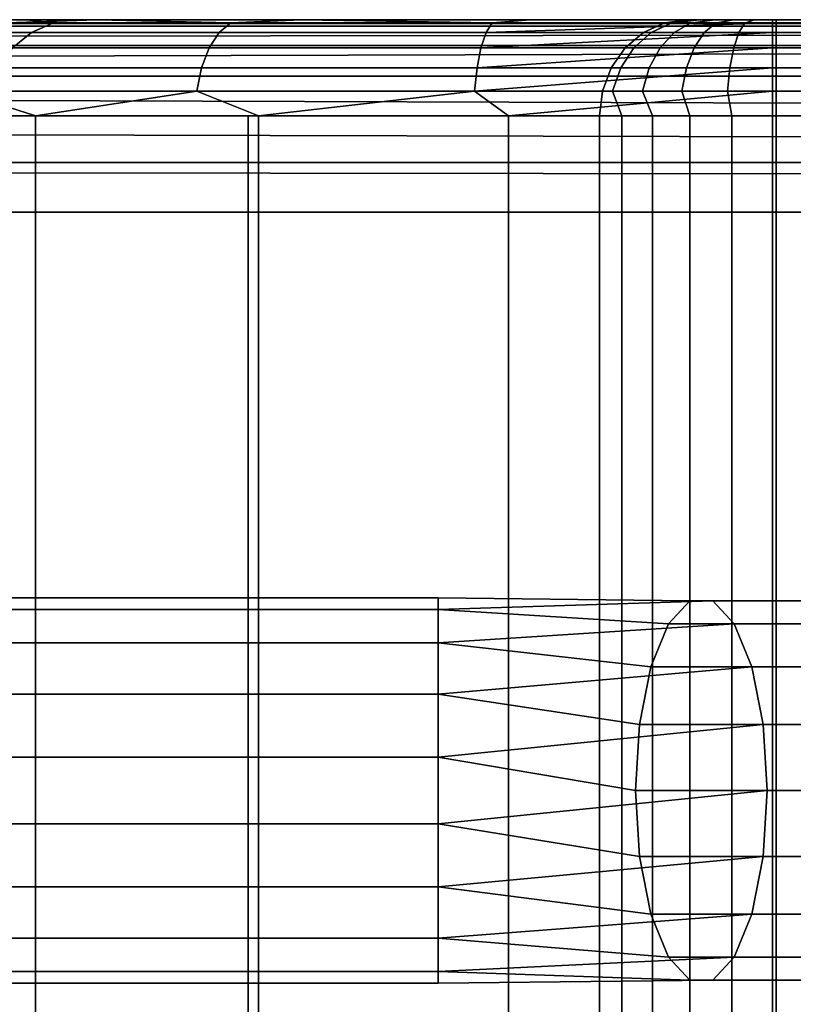
# Model space of a CAD drawing. Extents: x -10 to 409, y -3 to 367.
# Drawn here: x 404 to 406, y 220 to 222 of the extents above; entities that cross this region are included whole.
import ezdxf

# ---------------------------------------------------------------- set-up
doc = ezdxf.new("R2010")
doc.units = 0
doc.header["$LTSCALE"] = 30
doc.header["$MEASUREMENT"] = 0
for name, color, linetype in [('1', 4, 'CONTINUOUS'), ('AFUCH-3-BKFB', 5, 'CONTINUOUS'), ('AFUCH-3-FMPT', 4, 'CONTINUOUS'), ('AFUCH-3-STFB', 5, 'CONTINUOUS')]:
    doc.layers.add(name, color=color, linetype=linetype)

# ---------------------------------------------------------------- blocks, each defined once
blk = doc.blocks.new('AGIH43NPS')
at = {"layer": 'AFUCH-3-BKFB'}
for points, invisible_edges in [([(0.0085, -0.25, 19.4353), (0.0085, -0.25, 19.4353), (0, -2.1783, 19.5), (0, -0.25, 19.5)], 2), ([(0.0085, -0.25, 19.4353), (0.0085, -0.25, 19.4353), (0.0085, -2.1783, 19.4353), (0, -2.1783, 19.5)], 8), ([(0, -2.1783, 19.5), (0, -2.1783, 19.5), (0, -0.25, 29.75), (0, -0.25, 19.5)], 2), ([(0, -0.25, 29.75), (0, -0.25, 29.75), (0, -2.1686, 30), (0, -0.5, 30)], 10), ([(0, -0.25, 29.75), (0, -0.25, 29.75), (0, -2.1783, 19.5), (0, -2.1686, 30)], 14), ([(0.0085, -2.1783, 19.4353), (0.0085, -2.1783, 19.4353), (0.0335, -0.25, 19.375), (0.0335, -2.1783, 19.375)], 2), ([(0.0335, -0.25, 19.375), (0.0335, -0.25, 19.375), (0.0085, -2.1783, 19.4353), (0.0085, -0.25, 19.4353)], 2), ([(0.0732, -0.25, 19.3232), (0.0732, -0.25, 19.3232), (0.0335, -2.1783, 19.375), (0.0335, -0.25, 19.375)], 2), ([(0.0732, -0.25, 19.3232), (0.0732, -0.25, 19.3232), (0.0732, -2.1783, 19.3232), (0.0335, -2.1783, 19.375)], 8), ([(0.0732, -2.1783, 19.3232), (0.0732, -2.1783, 19.3232), (0.125, -0.25, 19.2835), (0.125, -2.1783, 19.2835)], 2), ([(0.125, -0.25, 19.2835), (0.125, -0.25, 19.2835), (0.0732, -2.1783, 19.3232), (0.0732, -0.25, 19.3232)], 2), ([(0.1853, -0.25, 19.2585), (0.1853, -0.25, 19.2585), (0.125, -2.1783, 19.2835), (0.125, -0.25, 19.2835)], 2), ([(0.1853, -0.25, 19.2585), (0.1853, -0.25, 19.2585), (0.1853, -2.1783, 19.2585), (0.125, -2.1783, 19.2835)], 8), ([(0.1853, -2.1783, 19.2585), (0.1853, -2.1783, 19.2585), (0.25, -0.25, 19.25), (0.25, -2.1783, 19.25)], 2), ([(0.25, -0.25, 19.25), (0.25, -0.25, 19.25), (0.1853, -2.1783, 19.2585), (0.1853, -0.25, 19.2585)], 2), ([(0.25, -0.25, 19.25), (77.75, -0.25, 19.25), (0.25, -2.1783, 19.25)], 2), ([(77.75, -0.25, 19.25), (77.75, -2.1783, 19.25), (0.25, -2.1783, 19.25)], 8), ([(0.0085, -2.1686, 30.0647), (0.0085, -2.1686, 30.0647), (0, -0.5, 30), (0, -2.1686, 30)], 2), ([(0.0085, -2.1686, 30.0647), (0.0085, -2.1686, 30.0647), (0.0085, -0.5, 30.0647), (0, -0.5, 30)], 8), ([(0.0085, -0.5, 30.0647), (0.0085, -0.5, 30.0647), (0.0335, -2.1686, 30.125), (0.0335, -0.5, 30.125)], 2), ([(0.0335, -2.1686, 30.125), (0.0335, -2.1686, 30.125), (0.0085, -0.5, 30.0647), (0.0085, -2.1686, 30.0647)], 2), ([(0.0732, -2.1686, 30.1768), (0.0732, -2.1686, 30.1768), (0.0335, -0.5, 30.125), (0.0335, -2.1686, 30.125)], 2), ([(0.0732, -2.1686, 30.1768), (0.0732, -2.1686, 30.1768), (0.0732, -0.5, 30.1768), (0.0335, -0.5, 30.125)], 8), ([(0.0732, -0.5, 30.1768), (0.0732, -0.5, 30.1768), (0.125, -2.1686, 30.2165), (0.125, -0.5, 30.2165)], 2), ([(0.125, -2.1686, 30.2165), (0.125, -2.1686, 30.2165), (0.0732, -0.5, 30.1768), (0.0732, -2.1686, 30.1768)], 2), ([(0.1853, -2.1686, 30.2415), (0.1853, -2.1686, 30.2415), (0.125, -0.5, 30.2165), (0.125, -2.1686, 30.2165)], 2), ([(0.1853, -2.1686, 30.2415), (0.1853, -2.1686, 30.2415), (0.1853, -0.5, 30.2415), (0.125, -0.5, 30.2165)], 8), ([(0.1853, -0.5, 30.2415), (0.1853, -0.5, 30.2415), (0.25, -2.1686, 30.25), (0.25, -0.5, 30.25)], 2), ([(0.25, -2.1686, 30.25), (0.25, -2.1686, 30.25), (0.1853, -0.5, 30.2415), (0.1853, -2.1686, 30.2415)], 2), ([(0.25, -2.1686, 30.25), (77.75, -2.1686, 30.25), (0.25, -0.5, 30.25)], 2), ([(77.75, -2.1686, 30.25), (77.75, -0.5, 30.25), (0.25, -0.5, 30.25)], 8), ([(0, -2.2264, 29.9932), (0, -2.2264, 29.9932), (0.0085, -2.1686, 30.0647), (0, -2.1686, 30)], 2), ([(0.0086, -2.2501, 30.0541), (0.0086, -2.2501, 30.0541), (0.0085, -2.1686, 30.0647), (0, -2.2264, 29.9932)], 4), ([(0, -2.1686, 30), (0, -2.1686, 30), (0, -2.3983, 29.8487), (0, -2.2264, 29.9932)], 6), ([(0, -2.1686, 30), (0, -2.1686, 30), (0, -3.3065, 27.6007), (0, -2.3983, 29.8487)], 10), ([(0, -2.1783, 19.5), (0, -2.1783, 19.5), (0, -3.3065, 27.6007), (0, -2.1686, 30)], 14), ([(0.0086, -2.2501, 30.0541), (0.0086, -2.2501, 30.0541), (0.0335, -2.1686, 30.125), (0.0085, -2.1686, 30.0647)], 2), ([(0.0335, -2.1686, 30.125), (0.0335, -2.1686, 30.125), (0.0086, -2.2501, 30.0541), (0.0336, -2.2657, 30.1123)], 2), ([(0.0335, -2.1686, 30.125), (0.0335, -2.1686, 30.125), (0.0336, -2.2657, 30.1123), (0.0732, -2.1686, 30.1768)], 4), ([(0.0733, -2.2791, 30.1623), (0.0733, -2.2791, 30.1623), (0.0732, -2.1686, 30.1768), (0.0336, -2.2657, 30.1123)], 4), ([(0.0733, -2.2791, 30.1623), (0.0733, -2.2791, 30.1623), (0.125, -2.1686, 30.2165), (0.0732, -2.1686, 30.1768)], 2), ([(0.0733, -2.2791, 30.1623), (0.0733, -2.2791, 30.1623), (0.1251, -2.2894, 30.2006), (0.125, -2.1686, 30.2165)], 8), ([(0.125, -2.1686, 30.2165), (0.125, -2.1686, 30.2165), (0.1251, -2.2894, 30.2006), (0.1853, -2.1686, 30.2415)], 4), ([(0.1251, -2.2894, 30.2006), (0.1251, -2.2894, 30.2006), (0.1853, -2.2958, 30.2247), (0.1853, -2.1686, 30.2415)], 8), ([(0.1853, -2.1686, 30.2415), (0.1853, -2.1686, 30.2415), (0.25, -2.2841, 30.2365), (0.25, -2.1686, 30.25)], 2), ([(0.1853, -2.2958, 30.2247), (0.1853, -2.2958, 30.2247), (0.25, -2.2841, 30.2365), (0.1853, -2.1686, 30.2415)], 4), ([(0.25, -2.1686, 30.25), (0.25, -2.2841, 30.2365), (77.75, -2.1686, 30.25)], 2), ([(77.75, -2.1686, 30.25), (0.25, -2.2841, 30.2365), (77.75, -2.2841, 30.2365)], 1), ([(0.0085, -2.1783, 19.4353), (0.0085, -2.1783, 19.4353), (0, -2.8072, 19.5729), (0, -2.1783, 19.5)], 2), ([(0.0085, -2.9068, 19.5312), (0.0085, -2.9068, 19.5312), (0, -2.8072, 19.5729), (0.0085, -2.1783, 19.4353)], 4), ([(0, -4.1159, 25.3153), (0, -4.1159, 25.3153), (0, -2.1783, 19.5), (0, -2.8072, 19.5729)], 10), ([(0, -3.3065, 27.6007), (0, -3.3065, 27.6007), (0, -2.1783, 19.5), (0, -4.1159, 25.3153)], 6), ([(0.0335, -2.1783, 19.375), (0.0335, -2.1783, 19.375), (0.0335, -2.9224, 19.473), (0.0085, -2.1783, 19.4353)], 2), ([(0.0732, -2.9358, 19.423), (0.0732, -2.9358, 19.423), (0.0335, -2.1783, 19.375), (0.0732, -2.1783, 19.3232)], 8), ([(0.0335, -2.9224, 19.473), (0.0335, -2.9224, 19.473), (0.0335, -2.1783, 19.375), (0.0732, -2.9358, 19.423)], 2), ([(0.125, -2.1783, 19.2835), (0.125, -2.1783, 19.2835), (0.125, -2.9461, 19.3846), (0.0732, -2.1783, 19.3232)], 2), ([(0.0732, -2.9358, 19.423), (0.0732, -2.9358, 19.423), (0.0732, -2.1783, 19.3232), (0.125, -2.9461, 19.3846)], 2), ([(0.1853, -2.9525, 19.3605), (0.1853, -2.9525, 19.3605), (0.125, -2.1783, 19.2835), (0.1853, -2.1783, 19.2585)], 8), ([(0.125, -2.9461, 19.3846), (0.125, -2.9461, 19.3846), (0.125, -2.1783, 19.2835), (0.1853, -2.9525, 19.3605)], 2), ([(0.1853, -2.9525, 19.3605), (0.1853, -2.9525, 19.3605), (0.1853, -2.1783, 19.2585), (0.25, -2.8643, 19.3295)], 2), ([(77.75, -2.1783, 19.25), (77.75, -2.8643, 19.3295), (0.25, -2.1783, 19.25)], 2), ([(0.25, -2.1783, 19.25), (77.75, -2.8643, 19.3295), (0.25, -2.8643, 19.3295)], 1), ([(0, -2.281, 29.9733), (0, -2.281, 29.9733), (0.0086, -2.2501, 30.0541), (0, -2.2264, 29.9932)], 2), ([(0, -2.3983, 29.8487), (0, -2.3983, 29.8487), (0, -2.281, 29.9733), (0, -2.2264, 29.9932)], 10), ([(0.0086, -2.2501, 30.0541), (0.0086, -2.2501, 30.0541), (0, -2.281, 29.9733), (0.0086, -2.3261, 30.0227)], 2), ([(0.0086, -2.3261, 30.0227), (0.0086, -2.3261, 30.0227), (0, -2.281, 29.9733), (0, -2.3295, 29.9414)], 8), ([(0, -2.3983, 29.8487), (0, -2.3983, 29.8487), (0, -2.3295, 29.9414), (0, -2.281, 29.9733)], 10), ([(0.1853, -2.2958, 30.2247), (0.1853, -2.2958, 30.2247), (0.25, -2.3933, 30.1967), (0.25, -2.2841, 30.2365)], 2), ([(0.25, -2.3933, 30.1967), (0.25, -2.3933, 30.1967), (0.1853, -2.2958, 30.2247), (0.1853, -2.4144, 30.1756)], 2), ([(77.75, -2.3933, 30.1967), (77.75, -2.2841, 30.2365), (0.25, -2.3933, 30.1967)], 2), ([(0.25, -2.3933, 30.1967), (77.75, -2.2841, 30.2365), (0.25, -2.2841, 30.2365)], 1), ([(0.0086, -2.3261, 30.0227), (0.0086, -2.3261, 30.0227), (0, -2.3295, 29.9414), (0.0086, -2.3913, 29.9726)], 2), ([(0, -2.3694, 29.899), (0, -2.3694, 29.899), (0.0086, -2.3913, 29.9726), (0, -2.3295, 29.9414)], 2), ([(0, -2.3983, 29.8487), (0, -2.3983, 29.8487), (0, -2.3694, 29.899), (0, -2.3295, 29.9414)], 8), ([(0.0086, -2.4413, 29.9074), (0.0086, -2.4413, 29.9074), (0, -2.3694, 29.899), (0, -2.3983, 29.8487)], 8), ([(0.0086, -2.3913, 29.9726), (0.0086, -2.3913, 29.9726), (0, -2.3694, 29.899), (0.0086, -2.4413, 29.9074)], 2), ([(0.0086, -2.4413, 29.9074), (0.0086, -2.4413, 29.9074), (0, -2.3983, 29.8487), (0.0085, -2.4578, 29.8742)], 2), ([(0, -3.3065, 27.6007), (0, -3.3065, 27.6007), (0.0085, -2.4578, 29.8742), (0, -2.3983, 29.8487)], 2), ([(0.25, -2.3933, 30.1967), (0.25, -2.3933, 30.1967), (0.1853, -2.4144, 30.1756), (0.25, -2.4904, 30.1327)], 4), ([(0.25, -2.4904, 30.1327), (77.75, -2.3933, 30.1967), (0.25, -2.3933, 30.1967)], 1), ([(77.75, -2.3933, 30.1967), (0.25, -2.4904, 30.1327), (77.75, -2.4904, 30.1327)], 1), ([(0.1853, -2.5162, 30.0975), (0.1853, -2.5162, 30.0975), (0.25, -2.4904, 30.1327), (0.1853, -2.4144, 30.1756)], 4), ([(0.0086, -2.4413, 29.9074), (0.0086, -2.4413, 29.9074), (0.0085, -2.4578, 29.8742), (0.0335, -2.5132, 29.898)], 8), ([(0.0086, -2.4413, 29.9074), (0.0086, -2.4413, 29.9074), (0.0335, -2.5132, 29.898), (0.0336, -2.4935, 29.9376)], 2), ([(0.0085, -4.0462, 25.7282), (0.0085, -4.0462, 25.7282), (0.0085, -2.4578, 29.8742), (0, -3.3065, 27.6007)], 12), ([(0.0085, -4.0462, 25.7282), (0.0085, -4.0462, 25.7282), (0.0335, -2.5132, 29.898), (0.0085, -2.4578, 29.8742)], 2), ([(0.0732, -2.5608, 29.9184), (0.0732, -2.5608, 29.9184), (0.0336, -2.4935, 29.9376), (0.0335, -2.5132, 29.898)], 2), ([(0.0732, -2.5608, 29.9184), (0.0732, -2.5608, 29.9184), (0.0733, -2.5383, 29.9634), (0.0336, -2.4935, 29.9376)], 8), ([(0.25, -2.4904, 30.1327), (0.25, -2.4904, 30.1327), (0.1853, -2.5162, 30.0975), (0.25, -2.5701, 30.0481)], 4), ([(77.75, -2.5701, 30.0481), (77.75, -2.4904, 30.1327), (0.25, -2.5701, 30.0481)], 2), ([(0.25, -2.5701, 30.0481), (77.75, -2.4904, 30.1327), (0.25, -2.4904, 30.1327)], 1), ([(0.0335, -2.5132, 29.898), (0.0335, -2.5132, 29.898), (0.0085, -4.0462, 25.7282), (0.0335, -4.1033, 25.7475)], 2), ([(0.0335, -2.5132, 29.898), (0.0335, -2.5132, 29.898), (0.0335, -4.1033, 25.7475), (0.0732, -2.5608, 29.9184)], 4), ([(0.1853, -2.5162, 30.0975), (0.1853, -2.5162, 30.0975), (0.1853, -2.5943, 29.9957), (0.25, -2.5701, 30.0481)], 8), ([(0.0733, -2.5383, 29.9634), (0.0733, -2.5383, 29.9634), (0.0732, -2.5608, 29.9184), (0.125, -2.5973, 29.9341)], 8), ([(0.0733, -2.5383, 29.9634), (0.0733, -2.5383, 29.9634), (0.125, -2.5973, 29.9341), (0.1251, -2.5727, 29.9833)], 2), ([(0.0732, -4.1524, 25.7641), (0.0732, -4.1524, 25.7641), (0.0732, -2.5608, 29.9184), (0.0335, -4.1033, 25.7475)], 4), ([(0.0732, -4.1524, 25.7641), (0.0732, -4.1524, 25.7641), (0.125, -2.5973, 29.9341), (0.0732, -2.5608, 29.9184)], 2), ([(0.1853, -2.6202, 29.944), (0.1853, -2.6202, 29.944), (0.1251, -2.5727, 29.9833), (0.125, -2.5973, 29.9341)], 2), ([(0.1853, -2.6202, 29.944), (0.1853, -2.6202, 29.944), (0.1853, -2.5943, 29.9957), (0.1251, -2.5727, 29.9833)], 8), ([(0.1853, -2.5943, 29.9957), (0.1853, -2.5943, 29.9957), (0.25, -2.628, 29.9473), (0.25, -2.5701, 30.0481)], 2), ([(0.25, -2.628, 29.9473), (77.75, -2.5701, 30.0481), (0.25, -2.5701, 30.0481)], 1), ([(0.25, -2.628, 29.9473), (77.75, -2.628, 29.9473), (77.75, -2.5701, 30.0481)], 8), ([(0.125, -2.5973, 29.9341), (0.125, -2.5973, 29.9341), (0.0732, -4.1524, 25.7641), (0.125, -4.19, 25.7768)], 2), ([(0.125, -2.5973, 29.9341), (0.125, -2.5973, 29.9341), (0.125, -4.19, 25.7768), (0.1853, -2.6202, 29.944)], 4), ([(0.1853, -2.5943, 29.9957), (0.1853, -2.5943, 29.9957), (0.1853, -2.6202, 29.944), (0.25, -2.628, 29.9473)], 8), ([(0.125, -4.19, 25.7768), (0.125, -4.19, 25.7768), (0.1853, -4.2137, 25.7848), (0.1853, -2.6202, 29.944)], 8), ([(0.1853, -2.6202, 29.944), (0.1853, -2.6202, 29.944), (0.25, -3.5403, 27.6893), (0.25, -2.628, 29.9473)], 2), ([(0.1853, -4.2137, 25.7848), (0.1853, -4.2137, 25.7848), (0.25, -3.5403, 27.6893), (0.1853, -2.6202, 29.944)], 6), ([(0.25, -2.628, 29.9473), (0.25, -3.5403, 27.6893), (77.75, -2.628, 29.9473)], 2), ([(77.75, -3.5403, 27.6893), (77.75, -2.628, 29.9473), (0.25, -3.5403, 27.6893)], 2), ([(0, -4.1159, 25.3153), (0, -4.1159, 25.3153), (0, -2.8072, 19.5729), (0, -3.4027, 19.7876)], 10), ([(0.25, -2.8643, 19.3295), (77.75, -3.514, 19.5638), (0.25, -3.514, 19.5638)], 1), ([(77.75, -3.514, 19.5638), (0.25, -2.8643, 19.3295), (77.75, -2.8643, 19.3295)], 1), ([(0, -4.1159, 25.3153), (0, -4.1159, 25.3153), (0.0085, -4.0462, 25.7282), (0, -3.3065, 27.6007)], 4), ([(0, -4.1159, 25.3153), (0, -4.1159, 25.3153), (0, -3.4027, 19.7876), (0, -3.9334, 20.1329)], 10), ([(77.75, -3.514, 19.5638), (77.75, -4.0929, 19.9404), (0.25, -3.514, 19.5638)], 2), ([(77.75, -4.0929, 19.9404), (0.25, -4.0929, 19.9404), (0.25, -3.514, 19.5638)], 8), ([(0.25, -3.5403, 27.6893), (0.25, -3.5403, 27.6893), (0.1853, -4.2137, 25.7848), (0.25, -4.3533, 25.3936)], 2), ([(0.25, -4.3533, 25.3936), (77.75, -4.3533, 25.3936), (0.25, -3.5403, 27.6893)], 2), ([(77.75, -4.3533, 25.3936), (77.75, -3.5403, 27.6893), (0.25, -3.5403, 27.6893)], 8), ([(0, -4.1159, 25.3153), (0, -4.1159, 25.3153), (0, -3.9334, 20.1329), (0, -4.371, 20.5904)], 10), ([(0.0085, -4.0462, 25.7282), (0.0085, -4.0462, 25.7282), (0, -4.1159, 25.3153), (0.0085, -4.8872, 23.0144)], 4), ([(0.0085, -4.0462, 25.7282), (0.0085, -4.0462, 25.7282), (0.0085, -4.8872, 23.0144), (0.0335, -4.1033, 25.7475)], 4), ([(0.0085, -4.8872, 23.0144), (0.0085, -4.8872, 23.0144), (0, -4.1159, 25.3153), (0, -4.825, 22.9968)], 2), ([(0, -4.1159, 25.3153), (0, -4.1159, 25.3153), (0, -4.371, 20.5904), (0, -4.825, 22.9968)], 6), ([(0.0085, -4.8872, 23.0144), (0.0085, -4.8872, 23.0144), (0.0335, -4.9453, 23.0307), (0.0335, -4.1033, 25.7475)], 8), ([(0.0335, -4.9453, 23.0307), (0.0335, -4.9453, 23.0307), (0.0732, -4.1524, 25.7641), (0.0335, -4.1033, 25.7475)], 2), ([(77.75, -4.5704, 20.4395), (0.25, -4.5704, 20.4395), (77.75, -4.0929, 19.9404)], 2), ([(0.25, -4.5704, 20.4395), (0.25, -4.0929, 19.9404), (77.75, -4.0929, 19.9404)], 8)]:
    blk.add_3dface(points, dxfattribs=dict(at, invisible_edges=invisible_edges))
for points in [[(0.0335, -2.9224, 19.473), (0.0335, -2.9224, 19.473), (0.0085, -2.9068, 19.5312), (0.0085, -2.1783, 19.4353)], [(0.25, -2.8643, 19.3295), (0.25, -2.8643, 19.3295), (0.1853, -2.1783, 19.2585), (0.25, -2.1783, 19.25)], [(0.0086, -2.2501, 30.0541), (0.0086, -2.3261, 30.0227), (0.0336, -2.3562, 30.0748), (0.0336, -2.2657, 30.1123)], [(0.0336, -2.3562, 30.0748), (0.0733, -2.3821, 30.1197), (0.0733, -2.2791, 30.1623), (0.0336, -2.2657, 30.1123)], [(0.1251, -2.2894, 30.2006), (0.0733, -2.2791, 30.1623), (0.0733, -2.3821, 30.1197), (0.1251, -2.4019, 30.154)], [(0.1853, -2.2958, 30.2247), (0.1251, -2.2894, 30.2006), (0.1251, -2.4019, 30.154), (0.1853, -2.4144, 30.1756)], [(0.0336, -2.4339, 30.0152), (0.0336, -2.3562, 30.0748), (0.0086, -2.3261, 30.0227), (0.0086, -2.3913, 29.9726)], [(0.0733, -2.3821, 30.1197), (0.0336, -2.3562, 30.0748), (0.0336, -2.4339, 30.0152), (0.0733, -2.4705, 30.0518)], [(0.0336, -2.4339, 30.0152), (0.0086, -2.3913, 29.9726), (0.0086, -2.4413, 29.9074), (0.0336, -2.4935, 29.9376)], [(0.1251, -2.4985, 30.0799), (0.1251, -2.4019, 30.154), (0.0733, -2.3821, 30.1197), (0.0733, -2.4705, 30.0518)], [(0.1251, -2.4019, 30.154), (0.1251, -2.4985, 30.0799), (0.1853, -2.5162, 30.0975), (0.1853, -2.4144, 30.1756)], [(0.0733, -2.5383, 29.9634), (0.0733, -2.4705, 30.0518), (0.0336, -2.4339, 30.0152), (0.0336, -2.4935, 29.9376)], [(0.1251, -2.4985, 30.0799), (0.0733, -2.4705, 30.0518), (0.0733, -2.5383, 29.9634), (0.1251, -2.5727, 29.9833)], [(0.1853, -2.5943, 29.9957), (0.1853, -2.5162, 30.0975), (0.1251, -2.4985, 30.0799), (0.1251, -2.5727, 29.9833)], [(0.0085, -2.9068, 19.5312), (0.0085, -2.9068, 19.5312), (0, -3.4027, 19.7876), (0, -2.8072, 19.5729)], [(0.25, -3.514, 19.5638), (0.25, -3.514, 19.5638), (0.1853, -2.9525, 19.3605), (0.25, -2.8643, 19.3295)], [(0, -3.4027, 19.7876), (0, -3.4027, 19.7876), (0.0085, -2.9068, 19.5312), (0.0085, -3.5856, 19.8124)], [(0.0085, -2.9068, 19.5312), (0.0335, -2.9224, 19.473), (0.0335, -3.6158, 19.7602), (0.0085, -3.5856, 19.8124)], [(0.0335, -2.9224, 19.473), (0.0732, -2.9358, 19.423), (0.0732, -3.6417, 19.7153), (0.0335, -3.6158, 19.7602)], [(0.125, -3.6615, 19.6809), (0.0732, -3.6417, 19.7153), (0.0732, -2.9358, 19.423), (0.125, -2.9461, 19.3846)], [(0.125, -3.6615, 19.6809), (0.125, -2.9461, 19.3846), (0.1853, -2.9525, 19.3605), (0.1853, -3.674, 19.6593)], [(0.1853, -2.9525, 19.3605), (0.1853, -2.9525, 19.3605), (0.25, -3.514, 19.5638), (0.1853, -3.674, 19.6593)], [(0, -3.4027, 19.7876), (0, -3.4027, 19.7876), (0.0085, -3.5856, 19.8124), (0, -3.9334, 20.1329)], [(0.25, -4.0929, 19.9404), (0.25, -4.0929, 19.9404), (0.1853, -3.674, 19.6593), (0.25, -3.514, 19.5638)], [(0.0085, -4.1686, 20.2597), (0.0085, -4.1686, 20.2597), (0, -3.9334, 20.1329), (0.0085, -3.5856, 19.8124)], [(0.0335, -3.6158, 19.7602), (0.0335, -4.2112, 20.2171), (0.0085, -4.1686, 20.2597), (0.0085, -3.5856, 19.8124)], [(0.0335, -4.2112, 20.2171), (0.0335, -3.6158, 19.7602), (0.0732, -3.6417, 19.7153), (0.0732, -4.2478, 20.1805)], [(0.0732, -3.6417, 19.7153), (0.125, -3.6615, 19.6809), (0.125, -4.2759, 20.1524), (0.0732, -4.2478, 20.1805)], [(0.1853, -4.2936, 20.1347), (0.125, -4.2759, 20.1524), (0.125, -3.6615, 19.6809), (0.1853, -3.674, 19.6593)], [(0.25, -4.0929, 19.9404), (0.25, -4.0929, 19.9404), (0.1853, -4.2936, 20.1347), (0.1853, -3.674, 19.6593)], [(0.0085, -4.1686, 20.2597), (0.0085, -4.1686, 20.2597), (0, -4.371, 20.5904), (0, -3.9334, 20.1329)], [(0.25, -4.5704, 20.4395), (0.25, -4.5704, 20.4395), (0.1853, -4.2936, 20.1347), (0.25, -4.0929, 19.9404)]]:
    blk.add_3dface(points, dxfattribs=at)
at = {"layer": 'AFUCH-3-FMPT'}
for points in [[(1.8304, -2.2025, 0.1791), (1.8304, -1.4596, 0.608), (2.0014, -1.4403, 0.5849), (2.0014, -2.1922, 0.1508)], [(2.0014, -1.4403, 0.5849), (2.1724, -1.4596, 0.608), (2.1724, -2.2025, 0.1791), (2.0014, -2.1922, 0.1508)], [(1.68, -1.5155, 0.6745), (1.8304, -1.4596, 0.608), (1.8304, -2.2025, 0.1791), (1.68, -2.2322, 0.2607)], [(2.1724, -2.2025, 0.1791), (2.1724, -1.4596, 0.608), (2.3228, -1.5155, 0.6745), (2.3228, -2.2322, 0.2607)], [(1.5684, -2.2777, 0.3857), (1.5684, -1.601, 0.7764), (1.68, -1.5155, 0.6745), (1.68, -2.2322, 0.2607)], [(2.3228, -1.5155, 0.6745), (2.4344, -1.601, 0.7764), (2.4344, -2.2777, 0.3857), (2.3228, -2.2322, 0.2607)], [(1.509, -1.7058, 0.9014), (1.5684, -1.601, 0.7764), (1.5684, -2.2777, 0.3857), (1.509, -2.3335, 0.539)], [(2.4344, -2.2777, 0.3857), (2.4344, -1.601, 0.7764), (2.4938, -1.7058, 0.9014), (2.4938, -2.3335, 0.539)], [(1.509, -2.3929, 0.7022), (1.509, -1.8175, 1.0344), (1.509, -1.7058, 0.9014), (1.509, -2.3335, 0.539)], [(2.4938, -1.7058, 0.9014), (2.4938, -1.8175, 1.0344), (2.4938, -2.3929, 0.7022), (2.4938, -2.3335, 0.539)], [(1.5684, -1.9224, 1.1594), (1.509, -1.8175, 1.0344), (1.509, -2.3929, 0.7022), (1.5684, -2.4487, 0.8555)], [(2.4938, -2.3929, 0.7022), (2.4938, -1.8175, 1.0344), (2.4344, -1.9224, 1.1594), (2.4344, -2.4487, 0.8555)], [(1.68, -2.4942, 0.9805), (1.68, -2.0079, 1.2613), (1.5684, -1.9224, 1.1594), (1.5684, -2.4487, 0.8555)], [(2.4344, -1.9224, 1.1594), (2.3228, -2.0079, 1.2613), (2.3228, -2.4942, 0.9805), (2.4344, -2.4487, 0.8555)], [(1.8304, -2.0637, 1.3278), (1.68, -2.0079, 1.2613), (1.68, -2.4942, 0.9805), (1.8304, -2.5239, 1.0621)], [(2.3228, -2.4942, 0.9805), (2.3228, -2.0079, 1.2613), (2.1724, -2.0637, 1.3278), (2.1724, -2.5239, 1.0621)]]:
    blk.add_3dface(points, dxfattribs=at)
for points, invisible_edges in [([(2.0014, -2.0831, 1.3509), (2.0014, -2.0831, 1.3509), (1.8304, -2.0637, 1.3278), (1.8304, -2.5239, 1.0621)], 8), ([(2.1724, -2.0637, 1.3278), (2.1724, -2.0637, 1.3278), (2.0014, -2.5342, 1.0905), (2.1724, -2.5239, 1.0621)], 2), ([(2.1724, -2.0637, 1.3278), (2.1724, -2.0637, 1.3278), (2.0014, -2.0831, 1.3509), (2.0014, -2.5342, 1.0905)], 8), ([(2.0014, -2.5342, 1.0905), (2.0014, -2.5342, 1.0905), (2.0014, -2.0831, 1.3509), (1.8304, -2.5239, 1.0621)], 4), ([(2.0882, -3.0472, 0.0076), (2.0882, -3.0472, 0.0076), (1.8304, -2.2025, 0.1791), (2.0014, -2.1922, 0.1508)], 2), ([(2.0882, -3.0472, 0.0076), (2.0882, -3.0472, 0.0076), (2.0014, -2.1922, 0.1508), (2.2514, -3.0472, 0.067)], 4), ([(2.1724, -2.2025, 0.1791), (2.1724, -2.2025, 0.1791), (2.2514, -3.0472, 0.067), (2.0014, -2.1922, 0.1508)], 4), ([(1.8304, -2.2025, 0.1791), (1.8304, -2.2025, 0.1791), (1.9146, -3.0472, 0.0076), (1.68, -2.2322, 0.2607)], 4), ([(1.8304, -2.2025, 0.1791), (1.8304, -2.2025, 0.1791), (2.0882, -3.0472, 0.0076), (1.9146, -3.0472, 0.0076)], 2), ([(2.3844, -3.0472, 0.1786), (2.3844, -3.0472, 0.1786), (2.1724, -2.2025, 0.1791), (2.3228, -2.2322, 0.2607)], 2), ([(2.1724, -2.2025, 0.1791), (2.1724, -2.2025, 0.1791), (2.3844, -3.0472, 0.1786), (2.2514, -3.0472, 0.067)], 2), ([(1.7514, -3.0472, 0.067), (1.7514, -3.0472, 0.067), (1.5684, -2.2777, 0.3857), (1.68, -2.2322, 0.2607)], 2), ([(1.7514, -3.0472, 0.067), (1.7514, -3.0472, 0.067), (1.68, -2.2322, 0.2607), (1.9146, -3.0472, 0.0076)], 4), ([(2.3844, -3.0472, 0.1786), (2.3844, -3.0472, 0.1786), (2.3228, -2.2322, 0.2607), (2.4712, -3.0472, 0.329)], 4), ([(2.4344, -2.2777, 0.3857), (2.4344, -2.2777, 0.3857), (2.4712, -3.0472, 0.329), (2.3228, -2.2322, 0.2607)], 4), ([(1.5684, -2.2777, 0.3857), (1.5684, -2.2777, 0.3857), (1.6184, -3.0472, 0.1786), (1.509, -2.3335, 0.539)], 4), ([(1.5684, -2.2777, 0.3857), (1.5684, -2.2777, 0.3857), (1.7514, -3.0472, 0.067), (1.6184, -3.0472, 0.1786)], 2), ([(2.5014, -3.0472, 0.5), (2.5014, -3.0472, 0.5), (2.4344, -2.2777, 0.3857), (2.4938, -2.3335, 0.539)], 2), ([(2.4344, -2.2777, 0.3857), (2.4344, -2.2777, 0.3857), (2.5014, -3.0472, 0.5), (2.4712, -3.0472, 0.329)], 2), ([(1.5315, -3.0472, 0.329), (1.5315, -3.0472, 0.329), (1.509, -2.3335, 0.539), (1.6184, -3.0472, 0.1786)], 4), ([(1.5315, -3.0472, 0.329), (1.5315, -3.0472, 0.329), (1.509, -2.3929, 0.7022), (1.509, -2.3335, 0.539)], 2), ([(2.5014, -3.0472, 0.5), (2.5014, -3.0472, 0.5), (2.4938, -2.3335, 0.539), (2.4712, -3.0472, 0.671)], 4), ([(2.4938, -2.3929, 0.7022), (2.4938, -2.3929, 0.7022), (2.4712, -3.0472, 0.671), (2.4938, -2.3335, 0.539)], 4), ([(1.509, -2.3929, 0.7022), (1.509, -2.3929, 0.7022), (1.5014, -3.0472, 0.5), (1.5684, -2.4487, 0.8555)], 4), ([(1.509, -2.3929, 0.7022), (1.509, -2.3929, 0.7022), (1.5315, -3.0472, 0.329), (1.5014, -3.0472, 0.5)], 2), ([(2.3844, -3.0472, 0.8214), (2.3844, -3.0472, 0.8214), (2.4938, -2.3929, 0.7022), (2.4344, -2.4487, 0.8555)], 2), ([(2.4938, -2.3929, 0.7022), (2.4938, -2.3929, 0.7022), (2.3844, -3.0472, 0.8214), (2.4712, -3.0472, 0.671)], 2), ([(1.5315, -3.0472, 0.671), (1.5315, -3.0472, 0.671), (1.5684, -2.4487, 0.8555), (1.5014, -3.0472, 0.5)], 4), ([(1.5315, -3.0472, 0.671), (1.5315, -3.0472, 0.671), (1.68, -2.4942, 0.9805), (1.5684, -2.4487, 0.8555)], 2), ([(2.3844, -3.0472, 0.8214), (2.3844, -3.0472, 0.8214), (2.4344, -2.4487, 0.8555), (2.2514, -3.0472, 0.933)], 4), ([(2.3228, -2.4942, 0.9805), (2.3228, -2.4942, 0.9805), (2.2514, -3.0472, 0.933), (2.4344, -2.4487, 0.8555)], 4), ([(1.68, -2.4942, 0.9805), (1.68, -2.4942, 0.9805), (1.5315, -3.0472, 0.671), (1.6184, -3.0472, 0.8214)], 2), ([(1.68, -2.4942, 0.9805), (1.68, -2.4942, 0.9805), (1.6184, -3.0472, 0.8214), (1.8304, -2.5239, 1.0621)], 4), ([(2.0882, -3.0472, 0.9924), (2.0882, -3.0472, 0.9924), (2.3228, -2.4942, 0.9805), (2.1724, -2.5239, 1.0621)], 2), ([(2.3228, -2.4942, 0.9805), (2.3228, -2.4942, 0.9805), (2.0882, -3.0472, 0.9924), (2.2514, -3.0472, 0.933)], 2), ([(1.7514, -3.0472, 0.933), (1.7514, -3.0472, 0.933), (1.8304, -2.5239, 1.0621), (1.6184, -3.0472, 0.8214)], 4), ([(1.7514, -3.0472, 0.933), (1.7514, -3.0472, 0.933), (2.0014, -2.5342, 1.0905), (1.8304, -2.5239, 1.0621)], 2), ([(2.0882, -3.0472, 0.9924), (2.0882, -3.0472, 0.9924), (2.1724, -2.5239, 1.0621), (1.9146, -3.0472, 0.9924)], 4), ([(2.0014, -2.5342, 1.0905), (2.0014, -2.5342, 1.0905), (1.9146, -3.0472, 0.9924), (2.1724, -2.5239, 1.0621)], 4), ([(1.9146, -3.0472, 0.9924), (1.9146, -3.0472, 0.9924), (2.0014, -2.5342, 1.0905), (1.7514, -3.0472, 0.933)], 4), ([(1.5014, -3.0472, 0.5), (1.5014, -21.0413, 0.5), (1.5315, -3.0472, 0.671)], 2), ([(1.5014, -21.0413, 0.5), (1.5014, -3.0472, 0.5), (1.5315, -21.0413, 0.329)], 2), ([(1.5315, -3.0472, 0.329), (1.5315, -21.0413, 0.329), (1.5014, -3.0472, 0.5)], 2), ([(1.5014, -21.0413, 0.5), (1.5315, -21.0413, 0.671), (1.5315, -3.0472, 0.671)], 8), ([(1.6184, -21.0413, 0.8214), (1.6184, -3.0472, 0.8214), (1.5315, -21.0413, 0.671)], 2), ([(1.6184, -3.0472, 0.1786), (1.6184, -21.0413, 0.1786), (1.5315, -3.0472, 0.329)], 2), ([(1.6184, -21.0413, 0.1786), (1.5315, -21.0413, 0.329), (1.5315, -3.0472, 0.329)], 8), ([(1.5315, -3.0472, 0.671), (1.5315, -21.0413, 0.671), (1.6184, -3.0472, 0.8214)], 2), ([(1.6184, -3.0472, 0.8214), (1.6184, -21.0413, 0.8214), (1.7514, -3.0472, 0.933)], 2), ([(1.6184, -21.0413, 0.1786), (1.6184, -3.0472, 0.1786), (1.7514, -21.0413, 0.067)], 2), ([(1.7514, -3.0472, 0.067), (1.7514, -21.0413, 0.067), (1.6184, -3.0472, 0.1786)], 2), ([(1.6184, -21.0413, 0.8214), (1.7514, -21.0413, 0.933), (1.7514, -3.0472, 0.933)], 8), ([(1.9146, -21.0413, 0.9924), (1.9146, -3.0472, 0.9924), (1.7514, -21.0413, 0.933)], 2), ([(1.9146, -3.0472, 0.0076), (1.9146, -21.0413, 0.0076), (1.7514, -3.0472, 0.067)], 2), ([(1.9146, -21.0413, 0.0076), (1.7514, -21.0413, 0.067), (1.7514, -3.0472, 0.067)], 8), ([(1.7514, -3.0472, 0.933), (1.7514, -21.0413, 0.933), (1.9146, -3.0472, 0.9924)], 2), ([(1.9146, -3.0472, 0.9924), (1.9146, -21.0413, 0.9924), (2.0882, -3.0472, 0.9924)], 2), ([(1.9146, -21.0413, 0.0076), (1.9146, -3.0472, 0.0076), (2.0882, -21.0413, 0.0076)], 2), ([(2.0882, -3.0472, 0.0076), (2.0882, -21.0413, 0.0076), (1.9146, -3.0472, 0.0076)], 2), ([(1.9146, -21.0413, 0.9924), (2.0882, -21.0413, 0.9924), (2.0882, -3.0472, 0.9924)], 8), ([(2.2514, -21.0413, 0.933), (2.2514, -3.0472, 0.933), (2.0882, -21.0413, 0.9924)], 2), ([(2.2514, -3.0472, 0.067), (2.2514, -21.0413, 0.067), (2.0882, -3.0472, 0.0076)], 2), ([(2.2514, -21.0413, 0.067), (2.0882, -21.0413, 0.0076), (2.0882, -3.0472, 0.0076)], 8), ([(2.0882, -3.0472, 0.9924), (2.0882, -21.0413, 0.9924), (2.2514, -3.0472, 0.933)], 2), ([(2.2514, -3.0472, 0.933), (2.2514, -21.0413, 0.933), (2.3844, -3.0472, 0.8214)], 2), ([(2.2514, -21.0413, 0.067), (2.2514, -3.0472, 0.067), (2.3844, -21.0413, 0.1786)], 2), ([(2.3844, -3.0472, 0.1786), (2.3844, -21.0413, 0.1786), (2.2514, -3.0472, 0.067)], 2), ([(2.2514, -21.0413, 0.933), (2.3844, -21.0413, 0.8214), (2.3844, -3.0472, 0.8214)], 8), ([(2.4712, -21.0413, 0.671), (2.4712, -3.0472, 0.671), (2.3844, -21.0413, 0.8214)], 2), ([(2.4712, -3.0472, 0.329), (2.4712, -21.0413, 0.329), (2.3844, -3.0472, 0.1786)], 2), ([(2.4712, -21.0413, 0.329), (2.3844, -21.0413, 0.1786), (2.3844, -3.0472, 0.1786)], 8), ([(2.3844, -3.0472, 0.8214), (2.3844, -21.0413, 0.8214), (2.4712, -3.0472, 0.671)], 2), ([(2.4712, -3.0472, 0.671), (2.4712, -21.0413, 0.671), (2.5014, -3.0472, 0.5)], 2), ([(2.4712, -21.0413, 0.329), (2.4712, -3.0472, 0.329), (2.5014, -21.0413, 0.5)], 2), ([(2.4712, -21.0413, 0.671), (2.5014, -21.0413, 0.5), (2.5014, -3.0472, 0.5)], 8), ([(2.5014, -3.0472, 0.5), (2.5014, -21.0413, 0.5), (2.4712, -3.0472, 0.329)], 2)]:
    blk.add_3dface(points, dxfattribs=dict(at, invisible_edges=invisible_edges))
at = {"layer": 'AFUCH-3-STFB'}
for points, invisible_edges in [([(0.3087, -0.269, 4.7581), (0.4025, -0.2548, 4.7296), (0.3706, -23.8958, 4.737)], 8), ([(0.4025, -0.2548, 4.7296), (0.5, -23.9027, 4.72), (0.3706, -23.8958, 4.737)], 1), ([(0.5, -0.25, 4.72), (0.5, -23.9027, 4.72), (0.4025, -0.2548, 4.7296)], 2), ([(77.5, -23.9027, 4.72), (0.5, -23.9027, 4.72), (77.5, -0.25, 4.72)], 2), ([(0.5, -23.9027, 4.72), (0.5, -0.25, 4.72), (77.5, -0.25, 4.72)], 8), ([(0.3087, -0.269, 4.7581), (0.25, -23.8756, 4.787), (0.2222, -0.2921, 4.8043)], 2), ([(0.25, -23.8756, 4.787), (0.3087, -0.269, 4.7581), (0.3706, -23.8958, 4.737)], 2), ([(0.1464, -0.3232, 4.8664), (0.2222, -0.2921, 4.8043), (0.1464, -23.8434, 4.8664)], 8), ([(0.1464, -23.8434, 4.8664), (0.2222, -0.2921, 4.8043), (0.25, -23.8756, 4.787)], 2), ([(0.0843, -0.3611, 4.9422), (0.1464, -0.3232, 4.8664), (0.1464, -23.8434, 4.8664)], 2), ([(0.0843, -0.3611, 4.9422), (0.067, -23.8015, 4.97), (0.0381, -0.4043, 5.0287)], 1), ([(0.067, -23.8015, 4.97), (0.0843, -0.3611, 4.9422), (0.1464, -23.8434, 4.8664)], 1), ([(0.0096, -0.4512, 5.1225), (0.0381, -0.4043, 5.0287), (0.017, -23.7526, 5.0906)], 2), ([(0.017, -23.7526, 5.0906), (0.0381, -0.4043, 5.0287), (0.067, -23.8015, 4.97)], 1), ([(0, -23.7002, 5.22), (0.0096, -0.4512, 5.1225), (0.017, -23.7526, 5.0906)], 1), ([(0, -23.7002, 5.22), (0, -0.5, 5.22), (0.0096, -0.4512, 5.1225)], 8), ([(0, -0.5, 16.5), (0, -23, 16.5), (0.017, -0.5, 16.6294)], 2), ([(0, -23, 16.5), (0.017, -23, 16.6294), (0.017, -0.5, 16.6294)], 8), ([(0, -23.7002, 5.22), (0, -25.4456, 13.4814), (0, -0.5, 5.22)], 2), ([(0, -23, 16.5), (0, -0.5, 16.5), (0, -25.4456, 13.4814)], 10), ([(0, -0.5, 16.5), (0, -0.5, 5.22), (0, -25.4456, 13.4814)], 10), ([(0.067, -23, 16.75), (0.067, -0.5, 16.75), (0.017, -23, 16.6294)], 2), ([(0.017, -0.5, 16.6294), (0.017, -23, 16.6294), (0.067, -0.5, 16.75)], 2), ([(0.067, -0.5, 16.75), (0.067, -23, 16.75), (0.1464, -0.5, 16.8536)], 2), ([(0.067, -23, 16.75), (0.1464, -23, 16.8536), (0.1464, -0.5, 16.8536)], 8), ([(0.25, -23, 16.933), (0.25, -0.5, 16.933), (0.1464, -23, 16.8536)], 2), ([(0.1464, -0.5, 16.8536), (0.1464, -23, 16.8536), (0.25, -0.5, 16.933)], 2), ([(0.25, -0.5, 16.933), (0.25, -23, 16.933), (0.3706, -0.5, 16.983)], 2), ([(0.25, -23, 16.933), (0.3706, -23, 16.983), (0.3706, -0.5, 16.983)], 8), ([(0.5, -23, 17), (0.5, -0.5, 17), (0.3706, -23, 16.983)], 2), ([(0.3706, -0.5, 16.983), (0.3706, -23, 16.983), (0.5, -0.5, 17)], 2), ([(77.5, -0.5, 17), (0.5, -0.5, 17), (77.5, -23, 17)], 2), ([(0.5, -0.5, 17), (0.5, -23, 17), (77.5, -23, 17)], 8)]:
    blk.add_3dface(points, dxfattribs=dict(at, invisible_edges=invisible_edges))

msp = doc.modelspace()

# ---------------------------------------------------------------- block references
at = {"layer": '1', "rotation": 270}
msp.add_blockref('AGIH43NPS', (408.4066, 222.3472), dxfattribs=at)

doc.saveas('drawing.dxf')
